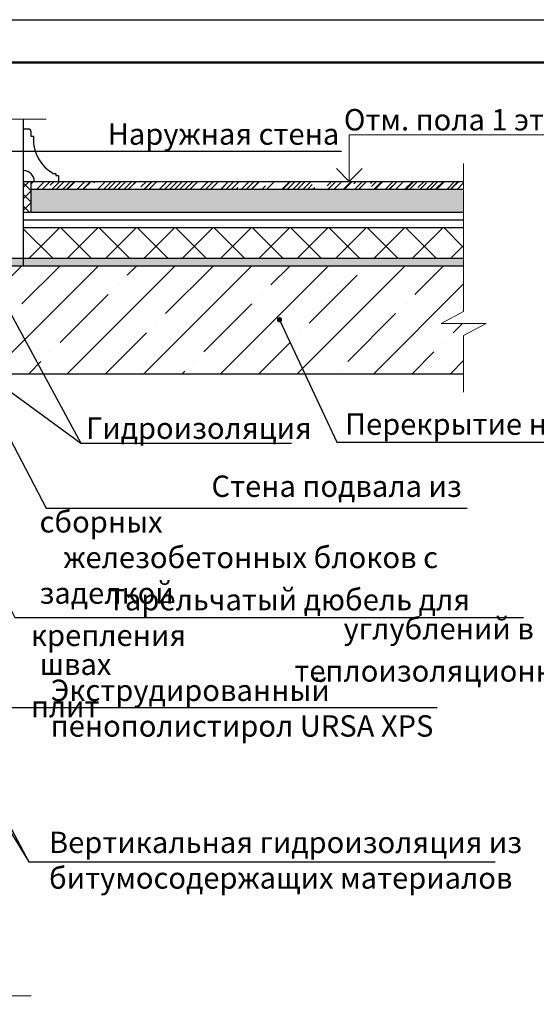
# Model space of a CAD drawing. Extents: x 370 to 11876, y -29722 to 1156.
# Drawn here: x 3897 to 3957, y -28954 to -28838 of the extents above; entities that cross this region are included whole.
import ezdxf
from ezdxf import colors
from ezdxf.entities.mleader import LeaderData, LeaderLine
from ezdxf.math import Vec2, Vec3

# ---------------------------------------------------------------- set-up
doc = ezdxf.new("R2010")
doc.units = 0
doc.layers.get('0').update_dxf_attribs({"linetype": 'CONTINUOUS'})
doc.layers.get('DEFPOINTS').update_dxf_attribs({"linetype": 'CONTINUOUS'})
for name, color, linetype, lineweight in [('Вспомогат. линии', 130, 'CONTINUOUS', 13), ('Надписи', 180, 'CONTINUOUS', 13), ('рамка и основная надпись', 7, 'CONTINUOUS', 30), ('Стены', 14, 'CONTINUOUS', 30)]:
    doc.layers.add(name, color=color, linetype=linetype, lineweight=lineweight)
doc.layers.add('Штрих доски', color=7, linetype='CONTINUOUS', lineweight=9, true_color=0xffc49f)
doc.styles.get("Standard").update_dxf_attribs({"font": 'isocpeur.ttf', "height": 2.5})
doc.styles.add('Zulia', font='isocpeur.ttf')
doc.dimstyles.get("Standard").update_dxf_attribs({"dimtxt": 2.5, "dimasz": 0.18, "dimexe": 0.18, "dimexo": 0.0625, "dimgap": 0.09, "dimtad": 0, "dimtih": 1, "dimtoh": 1, "dimdec": 4, "dimzin": 0, "dimdsep": 46, "dimtxsty": 'Zulia', "dimcen": 0.09, "dimadec": 0, "dimazin": 0, "dimtfac": 1, "dimtdec": 4, "dimtofl": 0, "dimtmove": 1, "dimatfit": 3, "dimfxl": 1, "dimtolj": 1, "dimtzin": 0, "dimarcsym": 0})

# ---------------------------------------------------------------- blocks, each defined once
blk = doc.blocks.new('_DotSmall')
at = {"color": 0, "linetype": 'ByBlock', "const_width": 0.5}
blk.add_lwpolyline([(-0.0625, 0, 1), (0.0625, 0, 1)], format="xyb", close=True, dxfattribs=at)

msp = doc.modelspace()

# ---------------------------------------------------------------- hatches: boundary and pattern name
at = {"linetype": 'Continuous', "lineweight": 9, "ltscale": 100, "true_color": 0xda9710}
h = msp.add_hatch(dxfattribs=at)
h.set_pattern_fill('ANSI37', color=42, scale=0.3, angle=270, style=0)
h.set_pattern_definition([(315, (1234.5552, -25459.2182), (0.6735192, 0.6735192), []), (45, (1234.5552, -25459.2182), (-0.6735192, 0.6735192), [])])
h.paths.add_polyline_path([(3898.31538, -28857.36645), (3897.41538, -28857.36645), (3897.41538, -28860.96645), (3898.31538, -28860.96645)])
h = msp.add_hatch(dxfattribs=at)
h.set_pattern_fill('ANSI37', color=42, angle=270, style=0)
h.set_pattern_definition([(315, (1234.5552, -25459.2182), (2.245064, 2.245064), []), (45, (1234.5552, -25459.2182), (-2.245064, 2.245064), [])])
h.paths.add_polyline_path([(3948.9508, -28862.76645), (3897.41538, -28862.76645), (3897.41538, -28866.36645), (3948.9508, -28866.36645)])
at = {"lineweight": 9, "ltscale": 0.1}
h = msp.add_hatch(dxfattribs=at)
h.set_pattern_fill('ANSI35', color=256, style=0)
h.set_pattern_definition([(45, (1234.555, -25459.218), (-4.490128, 4.490128), []), (45, (1239.0454, -25459.218), (-4.490128, 4.490128), [7.9375, -1.5875, 0, -1.5875])])
h.paths.add_polyline_path([(3889.15992, -28867.26645), (3889.15992, -28879.86645), (3948.9508, -28879.86645), (3948.9508, -28875.37967), (3951.5986, -28873.99189), (3948.9508, -28873.99189), (3946.303, -28873.99189), (3948.9508, -28872.6041), (3948.9508, -28867.26645)])
at = {"layer": 'Штрих доски', "linetype": 'Continuous', "lineweight": 9, "ltscale": 100}
h = msp.add_hatch(dxfattribs=at)
h.set_pattern_fill('AR-RROOF', color=0, scale=0.05, angle=45, style=0)
h.set_pattern_definition([(45, (1234.5552, -25459.2182), (1.07763073, 2.87368196), [19.05, -2.54, 6.35, -1.27]), (45, (1235.3006, -25457.5748), (-2.0923997, 0.29634845), [3.81, -0.4191, 7.62, -0.9525]), (45, (1234.2409, -25458.0059), (4.06805602, 5.27141034), [10.16, -1.778, 5.08, -1.27])])
h.paths.add_polyline_path([(3948.9508, -28857.36645), (3898.31538, -28857.36645), (3898.31538, -28858.26645), (3948.9508, -28858.26645)])
h = msp.add_hatch(dxfattribs=at)
h.set_pattern_fill('AR-SAND', color=0, scale=0.025, style=0)
h.set_pattern_definition([(37.5, (1234.5552, -25459.2182), (-0.04000078, 1.2235331), [0, -0.9652, 0, -1.0795, 0, -1.031875]), (7.5, (1234.5552, -25459.2182), (1.1238082, 1.79206275), [0, -0.5207, 0, -0.86995, 0, -0.333375]), (327.5, (1233.7742, -25459.2182), (1.97748093, 0.00359296), [0, -0.3175, 0, -1.143, 0, -1.49225]), (317.5, (1233.7742, -25459.2182), (1.9088911, 0.5573233), [0, -0.15875, 0, -0.7493, 0, -0.85725])])
h.paths.add_polyline_path([(3948.9508, -28858.26645), (3898.31538, -28858.26645), (3898.31538, -28860.96645), (3948.9508, -28860.96645)])
at = {"layer": 'Штрих доски', "linetype": 'Continuous', "ltscale": 100}
h = msp.add_hatch(dxfattribs=at)
h.set_pattern_fill('AR-SAND', color=0, scale=0.009, style=0)
h.set_pattern_definition([(37.5, (4192.6071, -32629.9945), (-0.01440028, 0.440471914), [0, -0.347472, 0, -0.38862, 0, -0.371475]), (7.5, (4192.6071, -32629.9945), (0.404570955, 0.64514259), [0, -0.187452, 0, -0.313182, 0, -0.120015]), (327.5, (4192.32593, -32629.9945), (0.711893133, 0.001293466), [0, -0.1143, 0, -0.41148, 0, -0.53721]), (317.5, (4192.32593, -32629.9945), (0.68720081, 0.20063639), [0, -0.05715, 0, -0.269748, 0, -0.30861])])
h.paths.add_polyline_path([(3897.41538, -28866.36645), (3878.51538, -28866.36645), (3878.51538, -28867.26645), (3897.41538, -28867.26645)])
h = msp.add_hatch(dxfattribs=at)
h.set_pattern_fill('AR-SAND', color=0, scale=0.0225, style=0)
h.set_pattern_definition([(37.5, (4192.6071, -32629.9945), (-0.0360007, 1.10117978), [0, -0.86868, 0, -0.97155, 0, -0.9286875]), (7.5, (4192.6071, -32629.9945), (1.0114274, 1.6128565), [0, -0.46863, 0, -0.782955, 0, -0.3000375]), (327.5, (4191.9042, -32629.9945), (1.77973283, 0.00323367), [0, -0.28575, 0, -1.0287, 0, -1.343025]), (317.5, (4191.9042, -32629.9945), (1.718002, 0.501591), [0, -0.142875, 0, -0.67437, 0, -0.771525])])
h.paths.add_polyline_path([(3948.9508, -28866.36645), (3897.41538, -28866.36645), (3897.41538, -28867.26645), (3948.9508, -28867.26645)])

# ---------------------------------------------------------------- linework, layer by layer
at = {"color": 0, "linetype": 'Continuous', "lineweight": -2, "extrusion": (0, 0, -1)}
for p, q in [((3934.05628, -28855.86645), (3935.55628, -28857.36645)), ((3935.55628, -28857.36645), (3937.05628, -28855.86645))]:
    msp.add_line(p, q, dxfattribs=at)
at = {"layer": 'DEFPOINTS', "ltscale": 0.1}
msp.add_lwpolyline([(3726.68673, -28838.44392), (4023.68673, -28838.44392), (4023.68673, -29048.44392), (3726.68673, -29048.44392)], close=True, dxfattribs=at)
at = {"layer": 'Вспомогат. линии', "color": 0}
for p, q in [((3900.08108, -28850.08566), (3885.51024, -28850.08566)), ((3948.9508, -28855.26223), (3948.9508, -28872.6041)), ((3948.9508, -28872.6041), (3946.303, -28873.99189)), ((3946.303, -28873.99189), (3948.9508, -28873.99189)), ((3951.5986, -28873.99189), (3948.9508, -28873.99189)), ((3948.9508, -28875.37967), (3951.5986, -28873.99189)), ((3948.9508, -28875.37967), (3948.9508, -28882.02705)), ((3898.32588, -28952.67447), (3891.27952, -28952.67447))]:
    msp.add_line(p, q, dxfattribs=at)
at = {"layer": 'Надписи', "color": 0, "linetype": 'Continuous', "lineweight": 13, "extrusion": (0, 0, -1)}
msp.add_lwpolyline([(-3935.55628, -28857.36645), (-3935.55628, -28851.93239), (-3960.89265, -28851.93239)], dxfattribs=at)
at = {"layer": 'рамка и основная надпись', "lineweight": 50, "ltscale": 0.1}
msp.add_lwpolyline([(3746.68673, -28843.44392), (4018.68673, -28843.44392), (4018.68673, -29043.44392), (3746.68673, -29043.44392)], close=True, dxfattribs=at)
at = {"layer": 'Стены', "color": 0}
for p, q in [((3897.41538, -28867.26645), (3897.41538, -28850.08566)), ((3897.41538, -28851.2261), (3898.01854, -28851.2261)), ((3898.28854, -28851.4961), (3898.28854, -28852.08149)), ((3898.28854, -28852.08149), (3898.58125, -28852.08149)), ((3898.58125, -28852.08149), (3898.58125, -28852.32307)), ((3900.92558, -28856.42682), (3901.19809, -28856.42682)), ((3901.19809, -28856.42682), (3901.19809, -28856.68103)), ((3901.19809, -28856.68103), (3901.49608, -28856.68103)), ((3901.49608, -28856.68103), (3901.49608, -28857.36645)), ((3898.31538, -28860.96645), (3898.31538, -28857.36645)), ((3877.61538, -28866.36645), (3897.41538, -28866.36645)), ((3948.9508, -28867.26645), (3878.51538, -28867.26645)), ((3889.15992, -28879.86645), (3948.9508, -28879.86645))]:
    msp.add_line(p, q, dxfattribs=at)
for points in [[(3897.41538, -28857.36645), (3948.9508, -28857.36645)], [(3898.31538, -28858.26645), (3948.9508, -28858.26645)], [(3897.41538, -28860.96645), (3948.9508, -28860.96645)], [(3897.41538, -28861.86645), (3948.9508, -28861.86645)], [(3897.41538, -28862.76645), (3948.9508, -28862.76645)], [(3897.41538, -28866.36645), (3948.9508, -28866.36645)]]:
    msp.add_lwpolyline(points, dxfattribs=at)
for centre, radius, start, end in [((3898.01854, -28851.4961), 0.27, 0, 90), ((3903.05819, -28852.48704), 4.47994, 177.9025242, 241.5732612), ((3897.41538, -28857.36645), 1.26255, 0, 90)]:
    msp.add_arc(centre, radius, start, end, dxfattribs=at)
at = {"layer": 'Штрих доски', "color": 0, "linetype": 'Continuous', "ltscale": 100}
for p, q in [((3898.31538, -28860.96645), (3898.31538, -28860.06657)), ((3948.9508, -28864.56645), (3948.9508, -28863.66645)), ((3897.41538, -28866.36645), (3877.61538, -28866.36645))]:
    msp.add_line(p, q, dxfattribs=at)

# ---------------------------------------------------------------- texts
at = {"layer": 'Надписи', "color": 0, "linetype": 'Continuous'}
msp.add_text('Отм. пола 1 эт.', height=2.5, dxfattribs=at).set_placement((3934.92103, -28851.39905))
at = {"layer": 'Надписи', "color": 0, "linetype": 'Continuous', "ltscale": 100, "char_height": 2.5, "attachment_point": 1}
for s, insert, width in [('Перекрытие над подвалом', (3935.06267, -28884.52105), 46.43382), ('Гидроизоляция ', (3904.73803, -28884.99351), 42.2925941), ('\\pi8.05224;Стена подвала из сборных \\P\\pi1.11474;железобетонных блоков с заделкой \\P\\pi14.23974;углублений в швах ', (3899.29283, -28891.78445), 57.9794894), ('\\pi3.59174;Тарельчатый дюбель для крепления \\P\\pi12.34174;теплоизоляционных плит', (3898.27402, -28905.06413), 63.8084768), ('Вертикальная гидроизоляция из битумосодержащих материалов', (3900.40292, -28933.46134), 56.2195811)]:
    msp.add_mtext(s, dxfattribs=dict(at, insert=insert, width=width))

# ---------------------------------------------------------------- leaders
at = {"color": 89, "lineweight": 9, "ltscale": 0.3, "true_color": 0x2f412f}
for points in [[(3892.62245, -28866.79083), (3904.12878, -28887.99673), (3928.77595, -28887.99673)], [(3878.51538, -28869.29633), (3904.12878, -28887.99673), (3928.77595, -28887.99673)], [(3927.38825, -28873.55767), (3934.08872, -28887.86642), (3981.21296, -28887.86642)], [(3882.95641, -28881.74832), (3896.4076, -28908.41397), (3955.95607, -28908.41397)], [(3892.98245, -28882.07798), (3900.07727, -28895.59868), (3949.37161, -28895.59868)], [(3876.26538, -28896.05724), (3898.02459, -28936.99302), (3952.65385, -28936.99302)], [(3874.46538, -28898.90613), (3898.02459, -28936.99302), (3952.65385, -28936.99302)]]:
    msp.add_leader(points, dimstyle='Standard', override={"dimtxt": 2.5, "dimasz": 2.5, "dimexe": 1.25, "dimexo": 0.625, "dimgap": 0.625, "dimtih": 0, "dimtoh": 0, "dimrnd": 1, "dimzin": 8, "dimlunit": 6, "dimcen": 2.5, "dimtofl": 1, "dimtmove": 2, "dimldrblk": 'DotSmall'}, dxfattribs=at)
ml = msp.add_multileader_mtext('Standard', dxfattribs=at)
ml.set_content('{\\C0;Наружная стена}', color=(47, 65, 47))
ml.set_leader_properties()
ml.set_arrow_properties(name='DOTSMALL')
ml.build(insert=Vec2(0, 0))
ml.multileader.update_dxf_attribs({"text_left_attachment_type": 6, "text_right_attachment_type": 6, "dogleg_length": 0.36, "arrow_head_size": 3.6})
ctx = ml.context
ctx.base_point, ctx.char_height, ctx.arrow_head_size, ctx.landing_gap_size, ctx.plane_origin = Vec3(3905.46721, -28853.82537), 2.5, 3.6, 1.8, Vec3(3962.92771, -28825.14825)
ctx.left_attachment, ctx.right_attachment = 6, 6
notes = []
notes.append((ctx, [(0, (1, 1, 0), (3905.10721, -28853.82537), (1, 0), 0.36, [(0, [(3890.96675, -28853.82537)], 0, [])])]))
ctx.mtext.insert, ctx.mtext.width, ctx.mtext.flow_direction = Vec3(3907.26721, -28850.57537), 61.949136, 5
ml = msp.add_multileader_mtext('Standard', dxfattribs=at)
ml.set_content('{\\C0;Экструдированный \\Pпенополистирол URSA XPS}', color=(47, 65, 47))
ml.set_leader_properties()
ml.set_arrow_properties(name='DOTSMALL')
ml.build(insert=Vec2(0, 0))
ml.multileader.update_dxf_attribs({"text_left_attachment_type": 6, "text_right_attachment_type": 6, "dogleg_length": 0.36, "arrow_head_size": 3.6})
ctx = ml.context
ctx.base_point, ctx.char_height, ctx.arrow_head_size, ctx.landing_gap_size, ctx.plane_origin = Vec3(3898.79627, -28918.92084), 2.5, 3.6, 1.8, Vec3(3953.6088, -28890.24372)
ctx.left_attachment, ctx.right_attachment = 6, 6
notes.append((ctx, [(0, (1, 1, 0), (3898.43627, -28918.92084), (1, 0), 0.36, [(0, [(3871.95248, -28918.92084)], 0, [])])]))
ctx.mtext.insert, ctx.mtext.width, ctx.mtext.flow_direction = Vec3(3900.59627, -28915.67084), 61.949136, 5
for ctx, leaders in notes:
    for number, flags, end, landing, length, lines in leaders:
        leader = LeaderData()
        leader.index, (leader.has_last_leader_line, leader.has_dogleg_vector, leader.attachment_direction) = number, flags
        leader.last_leader_point, leader.dogleg_vector, leader.dogleg_length = Vec3(end), Vec3(landing), length
        for number, points, colour, breaks in lines:
            line = LeaderLine()
            line.index, line.vertices, line.color, line.breaks = number, Vec3.list(points), colors.encode_raw_color(colour), breaks
            leader.lines.append(line)
        ctx.leaders.append(leader)

doc.saveas('drawing.dxf')
